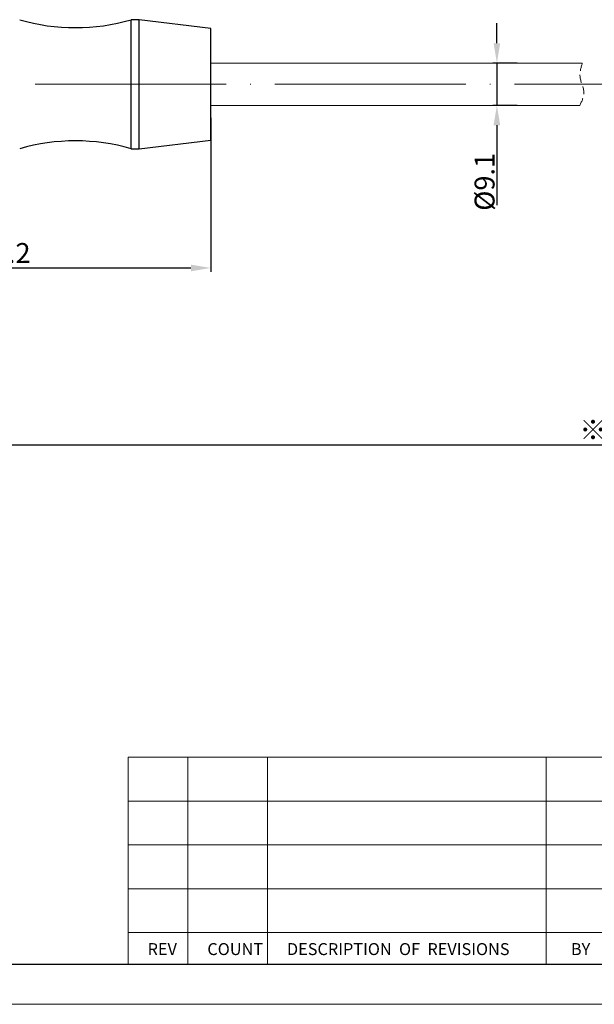
# Model space of a CAD drawing. Units: inches. Extents: x 1897 to 2194, y 1536 to 1746.
# Drawn here: x 1976 to 2048, y 1536 to 1659 of the extents above; entities that cross this region are included whole.
import ezdxf

# ---------------------------------------------------------------- set-up
doc = ezdxf.new("R2010")
doc.units = ezdxf.units.IN
doc.header["$MEASUREMENT"] = 0
doc.linetypes.add('ACAD_ISO04W100', pattern=[30, 24, -3, 0, -3])
doc.linetypes.add('DASHEDX2', pattern=[1.5, 1, -0.5])
doc.layers.get('0').update_dxf_attribs({"lineweight": 18})
for name, color, linetype, lineweight in [('A1', 7, 'Continuous', 30), ('A2', 1, 'ACAD_ISO04W100', 18), ('A3', 3, 'Continuous', 18), ('A6', 1, 'Continuous', 18), ('A7', 7, 'Continuous', 25), ('标题框层', 2, 'Continuous', 18)]:
    doc.layers.add(name, color=color, linetype=linetype, lineweight=lineweight)
doc.styles.add('样式', font='txt')
doc.dimstyles.get("Standard").update_dxf_attribs({"dimtxt": 2.5, "dimasz": 2.5, "dimexe": 0.5, "dimexo": 0, "dimgap": 0.3, "dimtad": 1, "dimdec": 3, "dimdsep": 46, "dimtxsty": '样式', "dimcen": 0.09, "dimdle": 5, "dimclrd": 256, "dimclrt": 2, "dimadec": 0, "dimazin": 0, "dimtfac": 1, "dimtdec": 3, "dimtmove": 0, "dimatfit": 3, "dimfxl": 1, "dimtolj": 1, "dimarcsym": 0})

# ---------------------------------------------------------------- blocks, each defined once
blk = doc.blocks.new('标题框')
at = {"layer": '标题框层'}
for p, q in [((1826.88, 707.8), (1996.88, 707.8)), ((1826.88, 707.8), (1826.88, 655.8)), ((1841.88, 707.8), (1841.88, 655.8)), ((1861.88, 707.8), (1861.88, 655.8)), ((1931.88, 707.8), (1931.88, 655.8)), ((1826.88, 696.8), (1996.88, 696.8)), ((1826.88, 685.8), (1996.88, 685.8)), ((1826.88, 674.8), (1996.88, 674.8)), ((1826.88, 663.8), (1996.88, 663.8))]:
    blk.add_line(p, q, dxfattribs=at)
at = {"layer": 'A7', "char_height": 3, "attachment_point": 1, "style": '样式'}
for s, insert in [('REV', (1831.75, 661.16)), ('COUNT', (1846.75, 661.16)), ('DESCRIPTION  OF  REVISIONS', (1866.75, 661.16)), ('BY', (1938.07, 661.16))]:
    blk.add_mtext_dynamic_manual_height_columns(s, width=157.076, gutter_width=17.5, heights=[0], dxfattribs=dict(at, insert=insert))
at = {"layer": 'A7', "style": '样式'}
for tag, p in [('2017.5.30', (2062.66, 696.73)), ('FEK41-P/T539', (2149.89, 690.74)), ('1:1', (2067.24, 684))]:
    blk.add_attdef(tag, p, '', height=4.55, dxfattribs=at)
blk = doc.blocks.new('*X7')
at = {"layer": 'A3'}
for points in [[(1951.1, 1628.7), (1951.1, 1627.87), (1948.6, 1628.29)], [(1997.3, 1628.7), (1997.3, 1627.87), (1999.8, 1628.29)]]:
    blk.add_hatch(color=7, dxfattribs=at).paths.add_polyline_path(points, flags=0)
at = {"layer": 'A3', "color": 0, "lineweight": -2}
for p, q in [((1948.6, 1650.87), (1948.6, 1627.79)), ((1999.8, 1647.13), (1999.8, 1627.79))]:
    blk.add_line(p, q, dxfattribs=at)
at = {"layer": 'A3', "color": 7, "lineweight": -2}
blk.add_line((1951.1, 1628.29), (1997.3, 1628.29), dxfattribs=at)
at = {"layer": 'A3', "color": 7, "lineweight": 9, "insert": (1973.85, 1629.84), "char_height": 2.5, "width": 13.4358, "attachment_point": 5, "style": '样式'}
blk.add_mtext('51.2', dxfattribs=at)
blk = doc.blocks.new('*X8')
at = {"layer": 'A3'}
for points in [[(1951.1, 1606.52), (1951.1, 1605.68), (1948.6, 1606.1)], [(2158.22, 1606.52), (2158.22, 1605.68), (2160.72, 1606.1)]]:
    blk.add_hatch(color=7, dxfattribs=at).paths.add_polyline_path(points, flags=0)
at = {"layer": 'A3', "color": 0, "lineweight": -2}
for p, q in [((1948.6, 1650.87), (1948.6, 1605.6)), ((2160.72, 1632.15), (2160.72, 1605.6))]:
    blk.add_line(p, q, dxfattribs=at)
at = {"layer": 'A3', "color": 7, "lineweight": -2}
blk.add_line((1951.1, 1606.1), (2158.22, 1606.1), dxfattribs=at)
at = {"layer": 'A3', "color": 7, "lineweight": 9, "insert": (2054.31, 1607.65), "char_height": 2.5, "width": 27.2905, "attachment_point": 5, "style": '样式'}
blk.add_mtext('※METERS', dxfattribs=at)
blk = doc.blocks.new('*X10')
at = {"layer": 'A7'}
for points in [[(2035.31, 1656.49), (2036.14, 1656.49), (2035.73, 1653.99)], [(2035.31, 1646.19), (2036.14, 1646.19), (2035.73, 1648.69)]]:
    blk.add_hatch(color=256, dxfattribs=at).paths.add_polyline_path(points, flags=0)
at = {"layer": 'A7', "lineweight": -2}
for p, q in [((2035.73, 1656.49), (2035.73, 1658.99)), ((2035.73, 1653.99), (2035.73, 1648.69)), ((2035.73, 1646.19), (2035.73, 1636.16))]:
    blk.add_line(p, q, dxfattribs=at)
at = {"layer": 'A7', "color": 0, "lineweight": -2}
for p, q in [((2038.29, 1653.99), (2035.23, 1653.99)), ((2038.29, 1648.69), (2035.23, 1648.69))]:
    blk.add_line(p, q, dxfattribs=at)
at = {"layer": 'A7', "color": 2, "insert": (2034.18, 1639.09), "char_height": 2.5, "width": 14.3855, "attachment_point": 5, "rotation": 90, "style": '样式'}
blk.add_mtext('{\\C256;%%C9.1}', dxfattribs=at)

msp = doc.modelspace()

# ---------------------------------------------------------------- linework, layer by layer
at = {"lineweight": 9}
for p, q in [((2046.4498, 1653.9854), (1999.7973, 1653.9861)), ((1999.7972, 1648.6861), (2046.138, 1648.6856))]:
    msp.add_line(p, q, dxfattribs=at)
at = {"layer": 'A1'}
for p, q in [((1990.7972, 1659.4361), (1989.7972, 1659.4361)), ((1989.7972, 1643.2361), (1989.7972, 1659.4361)), ((1990.7972, 1643.2361), (1990.7972, 1659.4361)), ((1999.7972, 1658.3361), (1990.7972, 1659.4361)), ((1999.7972, 1644.3361), (1999.7972, 1658.3361)), ((1990.7972, 1643.2361), (1999.7972, 1644.3361)), ((1989.7972, 1643.2361), (1990.7972, 1643.2361)), ((2189.0756, 1540.9014), (1902.0756, 1540.9014))]:
    msp.add_line(p, q, dxfattribs=at)
for centre, start, end in [((1982.7972, 1683.4361), 253.739795, 286.260205), ((1982.7972, 1619.2361), 73.739795, 106.260205)]:
    msp.add_arc(centre, 25, start, end, dxfattribs=at)
at = {"layer": 'A2', "lineweight": 13}
msp.add_line((1947.6325, 1651.3343), (2112.497, 1651.3343), dxfattribs=at)
at = {"layer": 'A6'}
msp.add_line((2194.0756, 1535.9014), (1897.0756, 1535.9014), dxfattribs=at)
at = {"layer": 'A7'}
msp.add_line((1999.7972, 1648.6861), (1999.7973, 1653.9861), dxfattribs=at)
at = {"layer": 'A7', "color": 2, "linetype": 'DASHEDX2', "lineweight": 9}
msp.add_open_spline([(2046.4498, 1653.9854), (2046.2768, 1653.3941), (2045.9122, 1652.1474), (2046.9718, 1650.38), (2046.4006, 1649.2194), (2046.138, 1648.6856)], degree=3, knots=[0, 0, 0, 0, 1.7960159, 3.78631587, 5.48093071, 5.48093071, 5.48093071, 5.48093071], dxfattribs=at)

# ---------------------------------------------------------------- block references
at = {"layer": 'A3', "xscale": 0.5, "yscale": 0.5, "zscale": 0.5}
msp.add_blockref('标题框', (1075.9863, 1212.9991), dxfattribs=at)

# ---------------------------------------------------------------- dimensions: what is measured, and where the dimension line sits
at = {"layer": 'A3', "color": 7, "lineweight": 9}
dim = msp.add_linear_dim(base=(1999.7972, 1628.2878), p1=(1948.5972, 1650.8719), p2=(1999.7972, 1647.1343), dimstyle='Standard', override={"dimsah": 1, "dimclrd": 7, "dimclrt": 7, "dimtzin": 0}, dxfattribs=at)
dim.commit()
dim.dimension.update_dxf_attribs({"geometry": '*X7', "text_midpoint": (1973.8472, 1628.2878), "dimtype": 160})
dim = msp.add_linear_dim(base=(2160.717, 1606.1009), p1=(1948.5972, 1650.8719), p2=(2160.717, 1632.1508), text='※METERS', dimstyle='Standard', override={"dimsah": 1, "dimclrd": 7, "dimclrt": 7, "dimtzin": 0}, dxfattribs=at)
dim.commit()
dim.dimension.update_dxf_attribs({"geometry": '*X8', "text_midpoint": (2054.3071, 1606.1009), "dimtype": 160})
at = {"layer": 'A7'}
dim = msp.add_linear_dim(base=(2035.7263, 1648.6857), p1=(2038.2934, 1653.9856), p2=(2038.2933, 1648.6857), angle=90, text='{\\C256;%%C9.1}', dimstyle='Standard', override={"dimsah": 1, "dimtzin": 0}, dxfattribs=at)
dim.commit()
dim.dimension.update_dxf_attribs({"geometry": '*X10', "text_midpoint": (2035.7263, 1639.0851), "dimtype": 160})

doc.saveas('drawing.dxf')
